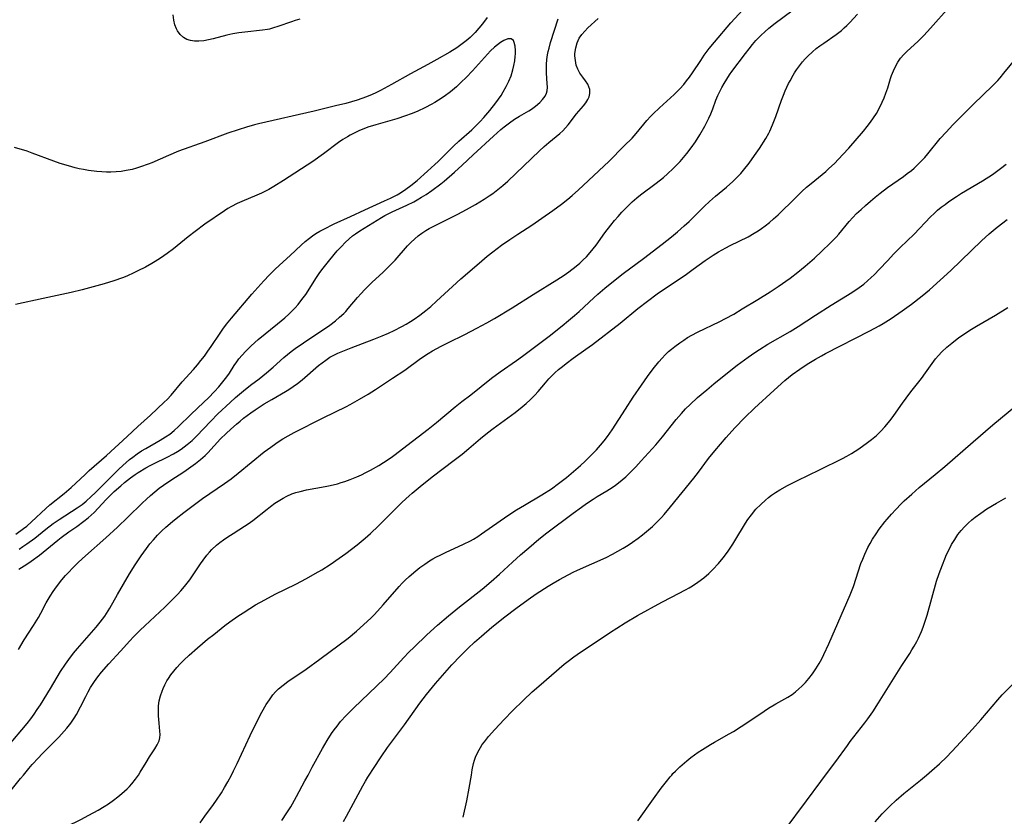
# Model space of a CAD drawing. Units: inches. Extents: x 2081247 to 2086745, y 212185 to 217672.
# Drawn here: x 2082842 to 2082989, y 213498 to 213616 of the extents above; entities that cross this region are included whole.
import ezdxf

# ---------------------------------------------------------------- set-up
doc = ezdxf.new("R2010")
doc.units = ezdxf.units.IN
doc.header["$MEASUREMENT"] = 0
doc.layers.add('c_27_T13S_R19E', color=28, linetype='Continuous')

msp = doc.modelspace()

# ---------------------------------------------------------------- linework, layer by layer
at = {"layer": 'c_27_T13S_R19E'}
for points, elevation in [([(2082841.59, 213539.78), (2082842.76, 213540.64), (2082843.22, 213541.01), (2082843.93, 213541.62), (2082846.07, 213543.61), (2082846.68, 213544.14), (2082848.8, 213545.83), (2082849.81, 213546.71), (2082851.89, 213548.68), (2082852.51, 213549.25), (2082855.08, 213551.49), (2082858.16, 213554.3), (2082859.76, 213555.8), (2082861.62, 213557.48), (2082863.66, 213559.39), (2082864.11, 213559.83), (2082864.69, 213560.45), (2082866.36, 213562.45), (2082868.01, 213564.27), (2082868.62, 213564.97), (2082869.13, 213565.61), (2082869.64, 213566.26), (2082870.17, 213566.98), (2082870.66, 213567.7), (2082871.99, 213569.69), (2082872.39, 213570.25), (2082872.95, 213570.99), (2082873.69, 213571.9), (2082876.7, 213575.44), (2082878.49, 213577.44), (2082879.29, 213578.28), (2082880.11, 213579.11), (2082880.79, 213579.76), (2082882.38, 213581.21), (2082884.02, 213582.74), (2082884.63, 213583.29), (2082885.26, 213583.8), (2082885.72, 213584.14), (2082886.22, 213584.47), (2082886.81, 213584.81), (2082887.4, 213585.14), (2082888.95, 213585.89), (2082891.34, 213586.98), (2082893.5, 213587.99), (2082896.44, 213589.31), (2082897.31, 213589.71), (2082898.28, 213590.22), (2082898.78, 213590.52), (2082899.59, 213591.07), (2082900.31, 213591.6), (2082901.25, 213592.35), (2082902.83, 213593.74), (2082903.9, 213594.72), (2082904.39, 213595.2), (2082905.92, 213596.73), (2082906.66, 213597.46), (2082907.45, 213598.18), (2082909.38, 213599.9), (2082910.01, 213600.49), (2082910.62, 213601.1), (2082911.17, 213601.7), (2082912.08, 213602.77), (2082912.97, 213603.9), (2082913.37, 213604.44), (2082913.74, 213604.97), (2082914.07, 213605.52), (2082914.52, 213606.33), (2082914.9, 213607.13), (2082915.23, 213607.93), (2082915.51, 213608.8), (2082915.66, 213609.46), (2082915.78, 213610.12), (2082915.85, 213610.76), (2082915.88, 213611.16), (2082915.89, 213611.68), (2082915.84, 213612.32), (2082915.71, 213612.85), (2082915.58, 213613.14), (2082915.27, 213613.4), (2082914.74, 213613.41), (2082914.17, 213613.15), (2082913.68, 213612.84), (2082913.24, 213612.52), (2082912.78, 213612.15), (2082912.18, 213611.61), (2082911.72, 213611.14), (2082909.49, 213608.67), (2082908.55, 213607.67), (2082907.84, 213606.97), (2082907.11, 213606.28), (2082906.23, 213605.54), (2082905.29, 213604.84), (2082904.47, 213604.29), (2082903.91, 213603.95), (2082903.35, 213603.63), (2082902.5, 213603.19), (2082901.27, 213602.62), (2082900.36, 213602.25), (2082899.56, 213601.95), (2082898.24, 213601.53), (2082895.11, 213600.65), (2082893.92, 213600.26), (2082893.34, 213600.04), (2082892.71, 213599.78), (2082892.1, 213599.5), (2082891.33, 213599.1), (2082890.9, 213598.85), (2082890.22, 213598.43), (2082889.56, 213597.98), (2082887.35, 213596.33), (2082885.74, 213595.18), (2082881.39, 213592.36), (2082879.96, 213591.47), (2082879.2, 213591.03), (2082878.11, 213590.48), (2082877.42, 213590.18), (2082875.2, 213589.24), (2082874.52, 213588.93), (2082873.66, 213588.5), (2082873.13, 213588.19), (2082872.61, 213587.87), (2082869.73, 213585.86), (2082868.26, 213584.8), (2082867.23, 213584), (2082865.03, 213582.21), (2082864.1, 213581.5), (2082863.1, 213580.8), (2082862.32, 213580.31), (2082861.84, 213580.02), (2082860.86, 213579.47), (2082859.75, 213578.91), (2082859.15, 213578.61), (2082858.12, 213578.16), (2082857.48, 213577.9), (2082856.16, 213577.44), (2082854.75, 213577), (2082853.12, 213576.54), (2082851.46, 213576.1), (2082849.83, 213575.7), (2082845.65, 213574.83), (2082841.56, 213573.95)], 936), ([(2082885.05, 213504), (2082885.68, 213505.18), (2082887.22, 213507.95), (2082887.91, 213509.12), (2082888.56, 213510.15), (2082888.95, 213510.71), (2082889.36, 213511.27), (2082889.9, 213511.94), (2082890.73, 213512.85), (2082891.83, 213513.93), (2082895.3, 213517.27), (2082896.36, 213518.31), (2082897.24, 213519.23), (2082899.3, 213521.48), (2082900.06, 213522.28), (2082900.82, 213523.02), (2082902.72, 213524.85), (2082904.29, 213526.27), (2082905.92, 213527.64), (2082907.59, 213528.98), (2082910.94, 213531.64), (2082912.29, 213532.77), (2082913.52, 213533.86), (2082915.46, 213535.65), (2082916.64, 213536.71), (2082917.88, 213537.79), (2082919.37, 213539.04), (2082920.57, 213539.98), (2082924.47, 213542.93), (2082925.71, 213543.83), (2082926.43, 213544.35), (2082927.42, 213545.02), (2082928.05, 213545.4), (2082929.45, 213546.24), (2082930.26, 213546.75), (2082930.74, 213547.08), (2082931.22, 213547.44), (2082931.77, 213547.88), (2082932.29, 213548.33), (2082932.8, 213548.8), (2082933.79, 213549.8), (2082934.6, 213550.69), (2082936.74, 213553.09), (2082937.74, 213554.27), (2082939.78, 213556.82), (2082940.56, 213557.72), (2082941.19, 213558.4), (2082941.84, 213559.05), (2082942.95, 213560.09), (2082944.32, 213561.26), (2082945.36, 213562.12), (2082947.15, 213563.56), (2082948.86, 213564.9), (2082950.49, 213566.11), (2082951.49, 213566.81), (2082952.16, 213567.25), (2082953.42, 213568.03), (2082956.72, 213569.92), (2082957.93, 213570.66), (2082960.48, 213572.32), (2082962.85, 213573.84), (2082965.91, 213575.72), (2082966.98, 213576.44), (2082967.66, 213576.96), (2082968.23, 213577.43), (2082968.77, 213577.92), (2082969.2, 213578.32), (2082970.02, 213579.18), (2082971.18, 213580.44), (2082972.13, 213581.44), (2082973.09, 213582.39), (2082975.16, 213584.38), (2082977.58, 213586.94), (2082978.12, 213587.46), (2082978.64, 213587.93), (2082979.19, 213588.38), (2082979.75, 213588.81), (2082980.31, 213589.22), (2082981.46, 213590), (2082982.22, 213590.47), (2082985.3, 213592.3), (2082986.8, 213593.26), (2082988, 213594.12), (2082988.82, 213594.76)], 952), ([(2082839.15, 213499.55), (2082842.32, 213503.5), (2082842.74, 213504)], 946), ([(2082841.78, 213490.93), (2082842.24, 213491.42), (2082842.71, 213491.88), (2082843.86, 213492.92), (2082845.3, 213494.11), (2082845.89, 213494.57), (2082846.74, 213495.16), (2082847.24, 213495.46), (2082847.76, 213495.74), (2082848.55, 213496.13), (2082850.59, 213497.07), (2082851.25, 213497.39), (2082852.47, 213498.03), (2082853.86, 213498.8), (2082854.74, 213499.33), (2082855.36, 213499.73), (2082856.14, 213500.28), (2082856.77, 213500.75), (2082857.37, 213501.24), (2082858.16, 213501.95), (2082858.51, 213502.32), (2082858.85, 213502.7), (2082859.4, 213503.39), (2082859.83, 213504)], 948), ([(2082869.02, 213496.91), (2082869.73, 213497.91), (2082870.97, 213499.6), (2082871.46, 213500.29), (2082872.16, 213501.36), (2082872.65, 213502.17), (2082873.12, 213502.99), (2082873.65, 213504)], 950), ([(2082881.14, 213497.26), (2082881.92, 213498.36), (2082882.49, 213499.27), (2082882.76, 213499.73), (2082883.35, 213500.79), (2082884.59, 213503.15), (2082885.05, 213504)], 952)]:
    msp.add_lwpolyline(points, dxfattribs=dict(at, elevation=elevation))
for points in [[(2082840.35, 213508.17, 944), (2082843.27, 213511.66, 944), (2082843.83, 213512.37, 944), (2082844.32, 213513.05, 944), (2082844.8, 213513.75, 944), (2082845.25, 213514.45, 944), (2082846.75, 213516.84, 944), (2082848.27, 213519.37, 944), (2082848.99, 213520.48, 944), (2082849.47, 213521.17, 944), (2082850.18, 213522.11, 944), (2082850.77, 213522.83, 944), (2082853.53, 213525.98, 944), (2082854.14, 213526.72, 944), (2082854.82, 213527.63, 944), (2082855.08, 213528.01, 944), (2082855.57, 213528.81, 944), (2082856.74, 213530.82, 944), (2082858.49, 213533.88, 944), (2082859.34, 213535.25, 944), (2082860.23, 213536.57, 944), (2082861.04, 213537.69, 944), (2082861.55, 213538.34, 944), (2082862.08, 213538.97, 944), (2082862.68, 213539.63, 944), (2082863.31, 213540.27, 944), (2082863.9, 213540.82, 944), (2082864.88, 213541.68, 944), (2082865.42, 213542.11, 944), (2082866.56, 213543.01, 944), (2082869.38, 213545.1, 944), (2082870.45, 213545.85, 944), (2082872.63, 213547.33, 944), (2082873.61, 213548.03, 944), (2082874.68, 213548.86, 944), (2082878.54, 213552.02, 944), (2082879.5, 213552.75, 944), (2082880.25, 213553.28, 944), (2082880.77, 213553.63, 944), (2082881.31, 213553.97, 944), (2082882.08, 213554.42, 944), (2082882.98, 213554.91, 944), (2082887.32, 213557.1, 944), (2082890.75, 213558.77, 944), (2082891.32, 213559.07, 944), (2082892.7, 213559.85, 944), (2082893.97, 213560.62, 944), (2082895.1, 213561.32, 944), (2082897.61, 213562.96, 944), (2082899.42, 213564.19, 944), (2082901.79, 213565.91, 944), (2082902.89, 213566.63, 944), (2082903.54, 213567.02, 944), (2082904.83, 213567.73, 944), (2082905.91, 213568.28, 944), (2082908.36, 213569.48, 944), (2082910.14, 213570.39, 944), (2082911.61, 213571.18, 944), (2082912.77, 213571.84, 944), (2082915.39, 213573.43, 944), (2082918.52, 213575.42, 944), (2082922.03, 213577.57, 944), (2082923.11, 213578.28, 944), (2082923.81, 213578.78, 944), (2082924.89, 213579.63, 944), (2082925.44, 213580.09, 944), (2082925.95, 213580.55, 944), (2082926.43, 213581.02, 944), (2082927.01, 213581.65, 944), (2082927.45, 213582.19, 944), (2082927.87, 213582.76, 944), (2082929.17, 213584.56, 944), (2082930.07, 213585.74, 944), (2082930.61, 213586.41, 944), (2082931.14, 213587.02, 944), (2082931.71, 213587.65, 944), (2082932.29, 213588.25, 944), (2082933.23, 213589.17, 944), (2082933.95, 213589.8, 944), (2082934.48, 213590.23, 944), (2082936.82, 213591.97, 944), (2082937.88, 213592.82, 944), (2082938.47, 213593.33, 944), (2082939.34, 213594.14, 944), (2082939.87, 213594.66, 944), (2082940.37, 213595.19, 944), (2082940.89, 213595.76, 944), (2082941.38, 213596.35, 944), (2082942.03, 213597.2, 944), (2082942.64, 213598.09, 944), (2082943.31, 213599.15, 944), (2082944.03, 213600.41, 944), (2082944.36, 213601.02, 944), (2082944.65, 213601.63, 944), (2082944.93, 213602.25, 944), (2082945.21, 213602.98, 944), (2082945.69, 213604.3, 944), (2082945.97, 213604.99, 944), (2082946.26, 213605.6, 944), (2082946.57, 213606.19, 944), (2082946.91, 213606.78, 944), (2082947.29, 213607.41, 944), (2082947.7, 213608.04, 944), (2082948.07, 213608.56, 944), (2082950.08, 213611.22, 944), (2082950.64, 213611.94, 944), (2082951.13, 213612.55, 944), (2082951.65, 213613.15, 944), (2082952.41, 213613.93, 944), (2082952.98, 213614.46, 944), (2082953.58, 213614.98, 944), (2082954.52, 213615.74, 944), (2082957, 213617.59, 944)], [(2082841.98, 213522.68, 942), (2082842.85, 213524.08, 942), (2082844.25, 213526.24, 942), (2082844.97, 213527.39, 942), (2082845.33, 213528.04, 942), (2082846.14, 213529.6, 942), (2082846.7, 213530.58, 942), (2082847.16, 213531.3, 942), (2082847.65, 213531.99, 942), (2082848.44, 213533.01, 942), (2082848.97, 213533.63, 942), (2082849.52, 213534.22, 942), (2082849.97, 213534.69, 942), (2082850.92, 213535.62, 942), (2082851.97, 213536.59, 942), (2082854.97, 213539.24, 942), (2082856.72, 213540.85, 942), (2082858.28, 213542.32, 942), (2082860.38, 213544.4, 942), (2082861.01, 213544.99, 942), (2082861.61, 213545.54, 942), (2082862.27, 213546.08, 942), (2082862.94, 213546.61, 942), (2082863.57, 213547.07, 942), (2082864.67, 213547.84, 942), (2082866.57, 213549.05, 942), (2082867.3, 213549.54, 942), (2082868.34, 213550.28, 942), (2082869.08, 213550.87, 942), (2082869.78, 213551.51, 942), (2082870.15, 213551.87, 942), (2082872.05, 213553.94, 942), (2082872.87, 213554.76, 942), (2082873.56, 213555.41, 942), (2082874.42, 213556.16, 942), (2082874.94, 213556.6, 942), (2082875.47, 213557.02, 942), (2082876.55, 213557.84, 942), (2082877.19, 213558.28, 942), (2082878.55, 213559.16, 942), (2082879.66, 213559.83, 942), (2082881.71, 213561, 942), (2082882.21, 213561.31, 942), (2082882.85, 213561.74, 942), (2082883.47, 213562.19, 942), (2082884.17, 213562.75, 942), (2082886.63, 213564.86, 942), (2082887.14, 213565.28, 942), (2082887.68, 213565.67, 942), (2082888.31, 213566.08, 942), (2082888.71, 213566.31, 942), (2082889.47, 213566.69, 942), (2082889.98, 213566.91, 942), (2082891.45, 213567.48, 942), (2082894.85, 213568.76, 942), (2082896.06, 213569.25, 942), (2082897, 213569.65, 942), (2082897.86, 213570.05, 942), (2082898.99, 213570.64, 942), (2082899.66, 213571.01, 942), (2082900.3, 213571.4, 942), (2082900.85, 213571.75, 942), (2082901.69, 213572.35, 942), (2082902.14, 213572.68, 942), (2082902.57, 213573.02, 942), (2082903.29, 213573.63, 942), (2082904.16, 213574.41, 942), (2082906.51, 213576.61, 942), (2082907.79, 213577.75, 942), (2082910.47, 213580.09, 942), (2082911.69, 213581.1, 942), (2082912.5, 213581.75, 942), (2082913.81, 213582.74, 942), (2082915.03, 213583.59, 942), (2082916.25, 213584.4, 942), (2082918.32, 213585.72, 942), (2082919.81, 213586.74, 942), (2082921.42, 213587.88, 942), (2082922.74, 213588.86, 942), (2082923.68, 213589.59, 942), (2082924.31, 213590.11, 942), (2082925.28, 213590.96, 942), (2082925.97, 213591.6, 942), (2082929.07, 213594.52, 942), (2082929.76, 213595.19, 942), (2082932.06, 213597.49, 942), (2082933.23, 213598.67, 942), (2082933.83, 213599.34, 942), (2082935.44, 213601.26, 942), (2082935.95, 213601.85, 942), (2082936.34, 213602.26, 942), (2082937.29, 213603.17, 942), (2082939.47, 213605.13, 942), (2082940.33, 213605.99, 942), (2082940.9, 213606.63, 942), (2082941.34, 213607.16, 942), (2082941.77, 213607.72, 942), (2082942.21, 213608.34, 942), (2082943.43, 213610.21, 942), (2082943.94, 213610.96, 942), (2082944.68, 213611.95, 942), (2082945.47, 213612.9, 942), (2082947.93, 213615.78, 942), (2082949.69, 213617.74, 942)], [(2082859.83, 213504, 948), (2082860.11, 213504.44, 948), (2082860.96, 213505.86, 948), (2082861.48, 213506.69, 948), (2082862.29, 213507.89, 948), (2082862.64, 213508.48, 948), (2082862.9, 213509.07, 948), (2082863.02, 213509.51, 948), (2082863.05, 213510.01, 948), (2082863.03, 213510.53, 948), (2082862.92, 213511.69, 948), (2082862.83, 213512.81, 948), (2082862.81, 213513.77, 948), (2082862.84, 213514.27, 948), (2082862.93, 213515.04, 948), (2082863.11, 213515.76, 948), (2082863.36, 213516.48, 948), (2082863.52, 213516.87, 948), (2082863.78, 213517.43, 948), (2082864.08, 213517.98, 948), (2082864.31, 213518.36, 948), (2082864.66, 213518.87, 948), (2082865.09, 213519.44, 948), (2082865.55, 213519.99, 948), (2082866.05, 213520.53, 948), (2082866.56, 213521.05, 948), (2082867.36, 213521.8, 948), (2082868.61, 213522.91, 948), (2082870.12, 213524.17, 948), (2082871.02, 213524.9, 948), (2082872.68, 213526.21, 948), (2082873.44, 213526.78, 948), (2082874.59, 213527.6, 948), (2082875.4, 213528.13, 948), (2082876.41, 213528.77, 948), (2082877.26, 213529.28, 948), (2082878.62, 213530.05, 948), (2082880.18, 213530.86, 948), (2082883.23, 213532.37, 948), (2082884.82, 213533.21, 948), (2082886.11, 213533.94, 948), (2082887.09, 213534.51, 948), (2082888.33, 213535.29, 948), (2082889.69, 213536.22, 948), (2082890.65, 213536.92, 948), (2082892.35, 213538.23, 948), (2082893.54, 213539.21, 948), (2082894.32, 213539.89, 948), (2082895.55, 213541.03, 948), (2082898, 213543.5, 948), (2082899.03, 213544.53, 948), (2082900.07, 213545.49, 948), (2082900.54, 213545.9, 948), (2082901.7, 213546.89, 948), (2082903.51, 213548.34, 948), (2082906.8, 213550.8, 948), (2082907.95, 213551.7, 948), (2082908.95, 213552.52, 948), (2082910.7, 213554, 948), (2082911.73, 213554.84, 948), (2082912.56, 213555.48, 948), (2082915.86, 213557.9, 948), (2082916.88, 213558.7, 948), (2082917.49, 213559.21, 948), (2082918.07, 213559.75, 948), (2082918.75, 213560.43, 948), (2082919.26, 213561, 948), (2082920.35, 213562.29, 948), (2082920.87, 213562.87, 948), (2082921.29, 213563.31, 948), (2082921.74, 213563.75, 948), (2082922.29, 213564.25, 948), (2082922.86, 213564.72, 948), (2082923.44, 213565.17, 948), (2082924.46, 213565.93, 948), (2082926.37, 213567.27, 948), (2082927.35, 213568, 948), (2082931.44, 213571.15, 948), (2082934.09, 213573.32, 948), (2082935.5, 213574.44, 948), (2082936.95, 213575.51, 948), (2082938.2, 213576.37, 948), (2082941.13, 213578.31, 948), (2082942.33, 213579.16, 948), (2082944.1, 213580.46, 948), (2082944.7, 213580.87, 948), (2082945.26, 213581.24, 948), (2082946.08, 213581.74, 948), (2082947.17, 213582.35, 948), (2082947.83, 213582.68, 948), (2082950.47, 213583.99, 948), (2082951.39, 213584.51, 948), (2082951.95, 213584.86, 948), (2082952.49, 213585.23, 948), (2082953.02, 213585.62, 948), (2082953.65, 213586.12, 948), (2082954.26, 213586.64, 948), (2082954.94, 213587.27, 948), (2082957.51, 213589.79, 948), (2082958.46, 213590.7, 948), (2082959.18, 213591.35, 948), (2082959.86, 213591.93, 948), (2082962.01, 213593.71, 948), (2082962.49, 213594.13, 948), (2082963.3, 213594.9, 948), (2082964.58, 213596.23, 948), (2082965.43, 213597.17, 948), (2082967.65, 213599.71, 948), (2082968.19, 213600.37, 948), (2082968.68, 213601, 948), (2082969.14, 213601.66, 948), (2082969.56, 213602.32, 948), (2082970, 213603.13, 948), (2082970.42, 213603.99, 948), (2082970.71, 213604.65, 948), (2082970.97, 213605.31, 948), (2082971.24, 213606.13, 948), (2082971.66, 213607.53, 948), (2082971.82, 213607.98, 948), (2082972.08, 213608.64, 948), (2082972.38, 213609.31, 948), (2082972.73, 213609.94, 948), (2082973.14, 213610.54, 948), (2082973.61, 213611.09, 948), (2082974.1, 213611.58, 948), (2082975.7, 213613.03, 948), (2082976.59, 213613.91, 948), (2082977.59, 213614.99, 948), (2082980.4, 213618.15, 948)], [(2082911.68, 213616.57, 938), (2082910.97, 213615.62, 938), (2082910.44, 213614.98, 938), (2082909.89, 213614.35, 938), (2082909.57, 213614.02, 938), (2082909.15, 213613.61, 938), (2082908.58, 213613.12, 938), (2082907.98, 213612.65, 938), (2082907.15, 213612.08, 938), (2082906.11, 213611.44, 938), (2082904.22, 213610.34, 938), (2082902.87, 213609.6, 938), (2082900.28, 213608.21, 938), (2082897.45, 213606.61, 938), (2082895.83, 213605.72, 938), (2082895.13, 213605.38, 938), (2082894.59, 213605.13, 938), (2082893.74, 213604.78, 938), (2082893.06, 213604.53, 938), (2082892.37, 213604.3, 938), (2082890.68, 213603.81, 938), (2082889.15, 213603.43, 938), (2082885.96, 213602.67, 938), (2082877.7, 213600.77, 938), (2082877.08, 213600.62, 938), (2082875.89, 213600.29, 938), (2082874.64, 213599.89, 938), (2082873.15, 213599.38, 938), (2082869.71, 213598.1, 938), (2082865.81, 213596.69, 938), (2082864.28, 213596.09, 938), (2082861.82, 213595, 938), (2082861.29, 213594.78, 938), (2082860.16, 213594.38, 938), (2082859.53, 213594.18, 938), (2082858.89, 213594.01, 938), (2082858.02, 213593.82, 938), (2082857.26, 213593.71, 938), (2082856.5, 213593.64, 938), (2082855.73, 213593.61, 938), (2082855.09, 213593.6, 938), (2082854.38, 213593.63, 938), (2082853.66, 213593.68, 938), (2082852.42, 213593.84, 938), (2082851.65, 213593.97, 938), (2082851.03, 213594.1, 938), (2082850.41, 213594.24, 938), (2082849.43, 213594.51, 938), (2082848.19, 213594.9, 938), (2082847.28, 213595.22, 938), (2082844.03, 213596.43, 938), (2082843.27, 213596.7, 938), (2082841.43, 213597.28, 938)], [(2082842.07, 213534.61, 940), (2082843.23, 213535.32, 940), (2082843.9, 213535.77, 940), (2082845.11, 213536.67, 940), (2082847.87, 213538.92, 940), (2082848.35, 213539.3, 940), (2082849.51, 213540.14, 940), (2082850.67, 213540.94, 940), (2082851.72, 213541.72, 940), (2082852.36, 213542.24, 940), (2082853.24, 213543.04, 940), (2082853.83, 213543.66, 940), (2082855.02, 213544.95, 940), (2082855.67, 213545.61, 940), (2082856.22, 213546.12, 940), (2082857.21, 213546.98, 940), (2082857.77, 213547.47, 940), (2082858.67, 213548.19, 940), (2082859.35, 213548.67, 940), (2082859.8, 213548.97, 940), (2082860.91, 213549.64, 940), (2082861.57, 213550, 940), (2082862.15, 213550.3, 940), (2082864.12, 213551.25, 940), (2082865.05, 213551.75, 940), (2082865.62, 213552.09, 940), (2082866.18, 213552.44, 940), (2082866.64, 213552.77, 940), (2082867.09, 213553.1, 940), (2082867.83, 213553.74, 940), (2082868.46, 213554.35, 940), (2082870.58, 213556.61, 940), (2082871.64, 213557.67, 940), (2082873.46, 213559.36, 940), (2082874.29, 213560.1, 940), (2082875.45, 213561.09, 940), (2082876.5, 213561.94, 940), (2082877.76, 213562.9, 940), (2082878.85, 213563.77, 940), (2082879.87, 213564.63, 940), (2082881.46, 213566.03, 940), (2082882.56, 213566.93, 940), (2082883.14, 213567.37, 940), (2082884.36, 213568.24, 940), (2082888.29, 213570.88, 940), (2082889.11, 213571.49, 940), (2082889.74, 213572.02, 940), (2082890.35, 213572.58, 940), (2082890.66, 213572.91, 940), (2082891.04, 213573.33, 940), (2082892.42, 213574.98, 940), (2082892.94, 213575.57, 940), (2082893.46, 213576.13, 940), (2082894.02, 213576.7, 940), (2082894.6, 213577.25, 940), (2082896.15, 213578.66, 940), (2082897.17, 213579.66, 940), (2082898, 213580.54, 940), (2082899.85, 213582.65, 940), (2082900.32, 213583.15, 940), (2082900.91, 213583.71, 940), (2082901.44, 213584.14, 940), (2082901.99, 213584.55, 940), (2082902.57, 213584.92, 940), (2082903.04, 213585.2, 940), (2082904.03, 213585.73, 940), (2082907.32, 213587.33, 940), (2082908.62, 213588.02, 940), (2082909.94, 213588.78, 940), (2082911.23, 213589.57, 940), (2082911.97, 213590.06, 940), (2082912.5, 213590.43, 940), (2082913.26, 213591.01, 940), (2082914, 213591.63, 940), (2082914.73, 213592.28, 940), (2082919.45, 213596.76, 940), (2082920.18, 213597.41, 940), (2082920.85, 213597.99, 940), (2082922.48, 213599.35, 940), (2082922.93, 213599.75, 940), (2082923.35, 213600.18, 940), (2082923.74, 213600.64, 940), (2082924.97, 213602.24, 940), (2082925.98, 213603.43, 940), (2082926.34, 213603.9, 940), (2082926.65, 213604.37, 940), (2082926.84, 213604.8, 940), (2082926.97, 213605.27, 940), (2082926.95, 213605.88, 940), (2082926.82, 213606.29, 940), (2082926.63, 213606.68, 940), (2082926.29, 213607.19, 940), (2082925.88, 213607.73, 940), (2082925.48, 213608.29, 940), (2082925.3, 213608.58, 940), (2082925.16, 213608.88, 940), (2082924.93, 213609.51, 940), (2082924.79, 213610.19, 940), (2082924.73, 213610.89, 940), (2082924.74, 213611.25, 940), (2082924.84, 213612.09, 940), (2082925.04, 213612.81, 940), (2082925.38, 213613.53, 940), (2082925.75, 213614.05, 940), (2082926.18, 213614.54, 940), (2082926.66, 213615.02, 940), (2082928.18, 213616.41, 940)], [(2082842.08, 213537.58, 938), (2082842.67, 213537.96, 938), (2082843.25, 213538.36, 938), (2082844.41, 213539.22, 938), (2082846.05, 213540.54, 938), (2082847.14, 213541.36, 938), (2082848.05, 213541.98, 938), (2082850.72, 213543.72, 938), (2082851.45, 213544.23, 938), (2082852.07, 213544.72, 938), (2082852.83, 213545.39, 938), (2082853.4, 213545.94, 938), (2082856.94, 213549.45, 938), (2082857.52, 213550, 938), (2082858.01, 213550.44, 938), (2082858.51, 213550.87, 938), (2082859, 213551.25, 938), (2082859.64, 213551.72, 938), (2082860.31, 213552.16, 938), (2082860.91, 213552.54, 938), (2082863.05, 213553.76, 938), (2082863.85, 213554.24, 938), (2082864.48, 213554.67, 938), (2082865.16, 213555.21, 938), (2082865.81, 213555.8, 938), (2082867.61, 213557.56, 938), (2082869.57, 213559.39, 938), (2082870.27, 213560.06, 938), (2082871.16, 213560.99, 938), (2082871.79, 213561.69, 938), (2082872.4, 213562.41, 938), (2082872.97, 213563.16, 938), (2082873.35, 213563.7, 938), (2082874.07, 213564.84, 938), (2082874.45, 213565.4, 938), (2082874.78, 213565.85, 938), (2082875.24, 213566.41, 938), (2082875.74, 213566.95, 938), (2082876.59, 213567.77, 938), (2082877.64, 213568.71, 938), (2082880.53, 213571.04, 938), (2082881.58, 213571.93, 938), (2082882.19, 213572.49, 938), (2082882.66, 213572.96, 938), (2082883.12, 213573.44, 938), (2082883.56, 213573.94, 938), (2082884.15, 213574.67, 938), (2082884.7, 213575.42, 938), (2082886.3, 213577.96, 938), (2082886.79, 213578.66, 938), (2082887.31, 213579.33, 938), (2082888.31, 213580.56, 938), (2082889.4, 213581.88, 938), (2082890.01, 213582.57, 938), (2082890.56, 213583.15, 938), (2082891.14, 213583.69, 938), (2082891.68, 213584.12, 938), (2082892.1, 213584.42, 938), (2082892.74, 213584.85, 938), (2082895.97, 213586.87, 938), (2082896.47, 213587.16, 938), (2082897.54, 213587.7, 938), (2082899.76, 213588.69, 938), (2082900.78, 213589.19, 938), (2082901.28, 213589.46, 938), (2082901.94, 213589.86, 938), (2082902.59, 213590.29, 938), (2082903.45, 213590.88, 938), (2082904.77, 213591.86, 938), (2082905.3, 213592.28, 938), (2082906.84, 213593.59, 938), (2082907.97, 213594.61, 938), (2082909.58, 213596.15, 938), (2082912.61, 213598.96, 938), (2082913.7, 213599.91, 938), (2082914.23, 213600.34, 938), (2082914.99, 213600.92, 938), (2082915.77, 213601.46, 938), (2082916.5, 213601.91, 938), (2082917.88, 213602.73, 938), (2082918.25, 213602.97, 938), (2082918.87, 213603.4, 938), (2082919.49, 213603.93, 938), (2082919.93, 213604.39, 938), (2082920.28, 213604.89, 938), (2082920.48, 213605.33, 938), (2082920.58, 213605.7, 938), (2082920.63, 213606.2, 938), (2082920.62, 213606.77, 938), (2082920.52, 213608.3, 938), (2082920.5, 213608.93, 938), (2082920.51, 213609.58, 938), (2082920.57, 213610.36, 938), (2082920.66, 213611.02, 938), (2082920.76, 213611.52, 938), (2082920.88, 213612.01, 938), (2082921.11, 213612.84, 938), (2082922.25, 213616.4, 938)], [(2082842.74, 213504, 946), (2082843.53, 213504.95, 946), (2082844.05, 213505.55, 946), (2082844.96, 213506.56, 946), (2082845.48, 213507.11, 946), (2082847.99, 213509.65, 946), (2082848.81, 213510.53, 946), (2082849.18, 213510.95, 946), (2082849.77, 213511.69, 946), (2082850.29, 213512.45, 946), (2082850.61, 213512.99, 946), (2082851.23, 213514.15, 946), (2082851.99, 213515.67, 946), (2082852.35, 213516.36, 946), (2082852.73, 213517.03, 946), (2082853.3, 213517.92, 946), (2082853.8, 213518.61, 946), (2082854.34, 213519.28, 946), (2082855.44, 213520.53, 946), (2082857.15, 213522.39, 946), (2082858.54, 213523.93, 946), (2082859.11, 213524.54, 946), (2082860.07, 213525.51, 946), (2082860.77, 213526.17, 946), (2082863.77, 213528.95, 946), (2082864.7, 213529.87, 946), (2082865.64, 213530.84, 946), (2082866.14, 213531.4, 946), (2082866.67, 213532.02, 946), (2082867.46, 213533.02, 946), (2082868.08, 213533.89, 946), (2082869.07, 213535.4, 946), (2082869.45, 213535.95, 946), (2082870, 213536.67, 946), (2082870.38, 213537.1, 946), (2082870.77, 213537.51, 946), (2082871.45, 213538.14, 946), (2082871.96, 213538.56, 946), (2082872.49, 213538.97, 946), (2082873.13, 213539.41, 946), (2082873.9, 213539.92, 946), (2082875.58, 213540.98, 946), (2082876.13, 213541.34, 946), (2082876.83, 213541.84, 946), (2082878.98, 213543.53, 946), (2082879.49, 213543.93, 946), (2082880.13, 213544.38, 946), (2082880.86, 213544.86, 946), (2082881.37, 213545.16, 946), (2082881.89, 213545.43, 946), (2082882.66, 213545.77, 946), (2082883.26, 213545.98, 946), (2082883.88, 213546.16, 946), (2082884.84, 213546.38, 946), (2082887.62, 213546.89, 946), (2082888.34, 213547.03, 946), (2082889.41, 213547.3, 946), (2082889.98, 213547.46, 946), (2082890.54, 213547.64, 946), (2082891.3, 213547.91, 946), (2082892.3, 213548.31, 946), (2082892.99, 213548.63, 946), (2082893.66, 213548.96, 946), (2082894.32, 213549.3, 946), (2082895.56, 213550.02, 946), (2082896.27, 213550.46, 946), (2082897.39, 213551.2, 946), (2082898.02, 213551.66, 946), (2082899.08, 213552.46, 946), (2082902.9, 213555.39, 946), (2082904.16, 213556.41, 946), (2082906.94, 213558.73, 946), (2082907.94, 213559.51, 946), (2082909.27, 213560.51, 946), (2082912.35, 213562.96, 946), (2082913.63, 213563.91, 946), (2082916.02, 213565.59, 946), (2082916.93, 213566.26, 946), (2082920.89, 213569.24, 946), (2082922.82, 213570.75, 946), (2082923.78, 213571.54, 946), (2082924.65, 213572.28, 946), (2082925.34, 213572.91, 946), (2082927.54, 213574.94, 946), (2082928.15, 213575.48, 946), (2082929.2, 213576.37, 946), (2082930.47, 213577.41, 946), (2082931.92, 213578.55, 946), (2082934.9, 213580.76, 946), (2082937.7, 213582.89, 946), (2082939.09, 213583.98, 946), (2082939.96, 213584.71, 946), (2082940.98, 213585.61, 946), (2082941.69, 213586.28, 946), (2082944.01, 213588.56, 946), (2082944.73, 213589.24, 946), (2082945.63, 213590.03, 946), (2082947.24, 213591.35, 946), (2082948.22, 213592.2, 946), (2082948.82, 213592.78, 946), (2082949.39, 213593.39, 946), (2082949.81, 213593.88, 946), (2082950.63, 213594.93, 946), (2082951.44, 213596.05, 946), (2082952.17, 213597.12, 946), (2082953.12, 213598.62, 946), (2082953.55, 213599.39, 946), (2082953.71, 213599.7, 946), (2082954.12, 213600.61, 946), (2082954.61, 213601.87, 946), (2082955.45, 213604.3, 946), (2082955.73, 213605.05, 946), (2082956, 213605.68, 946), (2082956.5, 213606.75, 946), (2082956.72, 213607.19, 946), (2082957.17, 213608.01, 946), (2082957.37, 213608.34, 946), (2082957.68, 213608.81, 946), (2082958.11, 213609.41, 946), (2082958.58, 213609.99, 946), (2082958.96, 213610.43, 946), (2082959.36, 213610.85, 946), (2082960.03, 213611.48, 946), (2082960.59, 213611.95, 946), (2082961.15, 213612.37, 946), (2082961.72, 213612.77, 946), (2082963.57, 213614.04, 946), (2082964.36, 213614.66, 946), (2082964.76, 213615.02, 946), (2082965.14, 213615.39, 946), (2082965.58, 213615.85, 946), (2082966.72, 213617.06, 946)], [(2082883.84, 213616.32, 940), (2082883.15, 213616.13, 940), (2082882.58, 213615.95, 940), (2082880.55, 213615.23, 940), (2082879.93, 213615.03, 940), (2082879.3, 213614.86, 940), (2082879, 213614.8, 940), (2082878.29, 213614.68, 940), (2082875.67, 213614.41, 940), (2082874.77, 213614.29, 940), (2082873.87, 213614.14, 940), (2082872.99, 213613.96, 940), (2082870.96, 213613.42, 940), (2082870.23, 213613.25, 940), (2082869.58, 213613.13, 940), (2082868.82, 213613.05, 940), (2082868.17, 213613.05, 940), (2082867.56, 213613.14, 940), (2082867.01, 213613.33, 940), (2082866.52, 213613.62, 940), (2082866.04, 213614.05, 940), (2082865.64, 213614.58, 940), (2082865.47, 213614.88, 940), (2082865.24, 213615.49, 940), (2082865.09, 213616.16, 940), (2082865.01, 213616.99, 940)], [(2082873.65, 213504, 950), (2082873.98, 213504.62, 950), (2082874.5, 213505.7, 950), (2082876.44, 213509.88, 950), (2082877.59, 213512.19, 950), (2082878.2, 213513.34, 950), (2082878.84, 213514.47, 950), (2082879.3, 213515.19, 950), (2082879.83, 213515.93, 950), (2082880.23, 213516.39, 950), (2082880.65, 213516.82, 950), (2082881.33, 213517.37, 950), (2082882.06, 213517.88, 950), (2082884.78, 213519.73, 950), (2082886.82, 213521.21, 950), (2082891.02, 213524.35, 950), (2082892.27, 213525.37, 950), (2082893.86, 213526.8, 950), (2082894.46, 213527.37, 950), (2082894.92, 213527.84, 950), (2082896.23, 213529.28, 950), (2082898.59, 213532.03, 950), (2082899.03, 213532.5, 950), (2082899.49, 213532.95, 950), (2082900.09, 213533.51, 950), (2082901.08, 213534.36, 950), (2082901.69, 213534.84, 950), (2082902.39, 213535.35, 950), (2082903.1, 213535.82, 950), (2082903.62, 213536.14, 950), (2082904.07, 213536.38, 950), (2082904.78, 213536.74, 950), (2082905.49, 213537.07, 950), (2082908.16, 213538.29, 950), (2082909.18, 213538.8, 950), (2082909.64, 213539.07, 950), (2082910.27, 213539.46, 950), (2082910.83, 213539.83, 950), (2082913.61, 213541.78, 950), (2082914.89, 213542.65, 950), (2082916.06, 213543.42, 950), (2082917.22, 213544.13, 950), (2082919.82, 213545.63, 950), (2082921.25, 213546.54, 950), (2082922.31, 213547.31, 950), (2082923.48, 213548.24, 950), (2082925.54, 213550.02, 950), (2082926.26, 213550.66, 950), (2082926.97, 213551.33, 950), (2082927.92, 213552.32, 950), (2082928.53, 213553.02, 950), (2082929.06, 213553.66, 950), (2082929.57, 213554.33, 950), (2082930.25, 213555.3, 950), (2082932.23, 213558.38, 950), (2082933.41, 213560.16, 950), (2082934.63, 213561.96, 950), (2082935.54, 213563.22, 950), (2082936.38, 213564.36, 950), (2082937.19, 213565.39, 950), (2082937.69, 213565.97, 950), (2082938.15, 213566.45, 950), (2082938.63, 213566.92, 950), (2082939.09, 213567.31, 950), (2082939.56, 213567.69, 950), (2082940.32, 213568.24, 950), (2082940.9, 213568.63, 950), (2082941.48, 213569, 950), (2082942.1, 213569.36, 950), (2082942.96, 213569.82, 950), (2082946.25, 213571.4, 950), (2082947.13, 213571.85, 950), (2082948.33, 213572.51, 950), (2082949.61, 213573.27, 950), (2082951.9, 213574.66, 950), (2082953.77, 213575.81, 950), (2082954.97, 213576.6, 950), (2082956.75, 213577.85, 950), (2082957.88, 213578.71, 950), (2082958.97, 213579.6, 950), (2082960.34, 213580.79, 950), (2082961.46, 213581.83, 950), (2082962.68, 213583.02, 950), (2082963.56, 213583.94, 950), (2082963.97, 213584.39, 950), (2082965.52, 213586.25, 950), (2082966.07, 213586.87, 950), (2082966.61, 213587.43, 950), (2082967.27, 213588.05, 950), (2082967.94, 213588.66, 950), (2082968.65, 213589.29, 950), (2082969.37, 213589.9, 950), (2082970.09, 213590.47, 950), (2082971.21, 213591.31, 950), (2082973.57, 213592.96, 950), (2082974.12, 213593.37, 950), (2082974.75, 213593.86, 950), (2082975.15, 213594.2, 950), (2082975.73, 213594.72, 950), (2082976.28, 213595.27, 950), (2082976.76, 213595.78, 950), (2082977.22, 213596.31, 950), (2082979.05, 213598.58, 950), (2082979.91, 213599.55, 950), (2082980.93, 213600.61, 950), (2082982.93, 213602.64, 950), (2082983.94, 213603.64, 950), (2082986.84, 213606.47, 950), (2082987.58, 213607.23, 950), (2082987.94, 213607.62, 950), (2082988.51, 213608.29, 950), (2082992.01, 213612.57, 950)], [(2082894.16, 213504, 954), (2082894.78, 213504.98, 954), (2082895.92, 213506.71, 954), (2082896.87, 213508.09, 954), (2082897.46, 213508.9, 954), (2082899.38, 213511.48, 954), (2082901.66, 213514.66, 954), (2082902.64, 213515.95, 954), (2082903.98, 213517.6, 954), (2082905.37, 213519.21, 954), (2082906.45, 213520.39, 954), (2082907.73, 213521.73, 954), (2082908.88, 213522.86, 954), (2082909.82, 213523.75, 954), (2082910.82, 213524.64, 954), (2082912.4, 213525.97, 954), (2082914.31, 213527.5, 954), (2082915.94, 213528.75, 954), (2082917.8, 213530.11, 954), (2082918.97, 213530.91, 954), (2082920.75, 213532.06, 954), (2082921.51, 213532.52, 954), (2082922.42, 213533.05, 954), (2082923.1, 213533.42, 954), (2082924.49, 213534.13, 954), (2082925.13, 213534.44, 954), (2082929.36, 213536.33, 954), (2082930.33, 213536.82, 954), (2082931.12, 213537.25, 954), (2082931.89, 213537.71, 954), (2082932.62, 213538.16, 954), (2082933.31, 213538.62, 954), (2082934.15, 213539.22, 954), (2082934.77, 213539.69, 954), (2082935.38, 213540.18, 954), (2082936.25, 213540.94, 954), (2082936.95, 213541.61, 954), (2082937.58, 213542.28, 954), (2082937.98, 213542.74, 954), (2082938.93, 213543.87, 954), (2082942.41, 213548.12, 954), (2082943.11, 213549.03, 954), (2082944.61, 213551.05, 954), (2082945.51, 213552.18, 954), (2082947.21, 213554.18, 954), (2082948.48, 213555.6, 954), (2082949.97, 213557.13, 954), (2082951.42, 213558.53, 954), (2082954.34, 213561.2, 954), (2082955.93, 213562.61, 954), (2082957.04, 213563.5, 954), (2082958.15, 213564.31, 954), (2082959.28, 213565.07, 954), (2082960.49, 213565.82, 954), (2082961.39, 213566.32, 954), (2082961.99, 213566.65, 954), (2082968.56, 213570, 954), (2082969.95, 213570.74, 954), (2082970.56, 213571.09, 954), (2082971.73, 213571.83, 954), (2082973.4, 213572.98, 954), (2082974.76, 213573.97, 954), (2082976.36, 213575.23, 954), (2082977.44, 213576.13, 954), (2082979.04, 213577.53, 954), (2082980.61, 213578.97, 954), (2082985.18, 213583.39, 954), (2082986.31, 213584.43, 954), (2082987.51, 213585.44, 954), (2082988.97, 213586.58, 954)], [(2082909.33, 213504, 956), (2082909.45, 213504.79, 956), (2082909.65, 213505.7, 956), (2082909.8, 213506.2, 956), (2082909.96, 213506.65, 956), (2082910.29, 213507.38, 956), (2082910.68, 213508.08, 956), (2082910.96, 213508.52, 956), (2082911.27, 213508.95, 956), (2082911.57, 213509.34, 956), (2082911.89, 213509.73, 956), (2082912.83, 213510.77, 956), (2082914.2, 213512.24, 956), (2082915.44, 213513.55, 956), (2082917.06, 213515.14, 956), (2082918.39, 213516.37, 956), (2082919.34, 213517.21, 956), (2082923.12, 213520.46, 956), (2082923.7, 213520.93, 956), (2082924.56, 213521.57, 956), (2082925.55, 213522.25, 956), (2082927.29, 213523.39, 956), (2082930.04, 213525.24, 956), (2082930.95, 213525.83, 956), (2082932.22, 213526.62, 956), (2082934.05, 213527.69, 956), (2082937.67, 213529.69, 956), (2082939.07, 213530.43, 956), (2082941.18, 213531.51, 956), (2082941.71, 213531.81, 956), (2082942.23, 213532.12, 956), (2082943.02, 213532.66, 956), (2082943.88, 213533.31, 956), (2082944.64, 213533.97, 956), (2082945.25, 213534.56, 956), (2082946.09, 213535.46, 956), (2082946.77, 213536.28, 956), (2082947.4, 213537.13, 956), (2082948.2, 213538.29, 956), (2082948.82, 213539.28, 956), (2082949.77, 213540.92, 956), (2082950.09, 213541.44, 956), (2082950.43, 213541.96, 956), (2082950.97, 213542.68, 956), (2082951.64, 213543.49, 956), (2082952.35, 213544.22, 956), (2082953.06, 213544.87, 956), (2082953.5, 213545.23, 956), (2082953.96, 213545.57, 956), (2082954.57, 213546, 956), (2082955.18, 213546.37, 956), (2082956.35, 213547.03, 956), (2082957.8, 213547.77, 956), (2082961.1, 213549.37, 956), (2082964.49, 213551.04, 956), (2082965.15, 213551.39, 956), (2082965.87, 213551.8, 956), (2082966.95, 213552.49, 956), (2082968.23, 213553.4, 956), (2082968.83, 213553.86, 956), (2082969.57, 213554.48, 956), (2082970.21, 213555.1, 956), (2082970.82, 213555.75, 956), (2082971.62, 213556.71, 956), (2082972.16, 213557.41, 956), (2082973.42, 213559.26, 956), (2082973.97, 213560.03, 956), (2082974.66, 213560.93, 956), (2082976.24, 213562.95, 956), (2082976.85, 213563.79, 956), (2082977.82, 213565.17, 956), (2082978.32, 213565.83, 956), (2082978.76, 213566.33, 956), (2082979.29, 213566.88, 956), (2082980.04, 213567.58, 956), (2082980.76, 213568.19, 956), (2082981.79, 213569, 956), (2082982.33, 213569.38, 956), (2082983.43, 213570.11, 956), (2082984.44, 213570.72, 956), (2082987.26, 213572.36, 956), (2082989.08, 213573.49, 956)], [(2082939.12, 213504, 958), (2082939.3, 213504.21, 958), (2082939.68, 213504.6, 958), (2082940.34, 213505.24, 958), (2082941.37, 213506.11, 958), (2082941.98, 213506.59, 958), (2082943.07, 213507.39, 958), (2082943.7, 213507.82, 958), (2082944.87, 213508.56, 958), (2082945.47, 213508.91, 958), (2082947.68, 213510.1, 958), (2082948.31, 213510.48, 958), (2082949.44, 213511.2, 958), (2082952.2, 213513.07, 958), (2082953.49, 213513.92, 958), (2082954.61, 213514.59, 958), (2082956.4, 213515.58, 958), (2082957.03, 213515.99, 958), (2082957.52, 213516.37, 958), (2082958, 213516.79, 958), (2082958.46, 213517.23, 958), (2082958.99, 213517.77, 958), (2082959.49, 213518.33, 958), (2082960.04, 213519.02, 958), (2082960.55, 213519.78, 958), (2082961.03, 213520.58, 958), (2082961.42, 213521.28, 958), (2082961.74, 213521.9, 958), (2082962.49, 213523.52, 958), (2082965.65, 213530.76, 958), (2082966.13, 213532.02, 958), (2082967.26, 213535.42, 958), (2082967.51, 213536.07, 958), (2082967.82, 213536.8, 958), (2082968.3, 213537.82, 958), (2082968.62, 213538.43, 958), (2082968.96, 213539.03, 958), (2082969.5, 213539.87, 958), (2082969.95, 213540.52, 958), (2082970.78, 213541.61, 958), (2082971.14, 213542.05, 958), (2082971.79, 213542.79, 958), (2082972.43, 213543.48, 958), (2082973.25, 213544.31, 958), (2082973.69, 213544.73, 958), (2082974.8, 213545.75, 958), (2082975.92, 213546.71, 958), (2082978.31, 213548.67, 958), (2082979.72, 213549.86, 958), (2082983.94, 213553.54, 958), (2082986.84, 213556.03, 958), (2082990.29, 213558.88, 958)], [(2082961.99, 213504, 960), (2082963.52, 213506, 960), (2082965.23, 213508.41, 960), (2082965.66, 213509, 960), (2082967.85, 213511.76, 960), (2082968.3, 213512.36, 960), (2082969.03, 213513.4, 960), (2082969.88, 213514.71, 960), (2082972.57, 213519.1, 960), (2082973.34, 213520.3, 960), (2082974.5, 213522.05, 960), (2082974.84, 213522.6, 960), (2082975.18, 213523.16, 960), (2082975.57, 213523.87, 960), (2082975.8, 213524.34, 960), (2082976.24, 213525.33, 960), (2082976.48, 213525.97, 960), (2082976.7, 213526.59, 960), (2082977.08, 213527.78, 960), (2082978.51, 213532.81, 960), (2082978.89, 213533.95, 960), (2082979.36, 213535.24, 960), (2082979.72, 213536.15, 960), (2082979.99, 213536.76, 960), (2082980.5, 213537.81, 960), (2082980.74, 213538.26, 960), (2082981.19, 213539.01, 960), (2082981.68, 213539.73, 960), (2082982.16, 213540.33, 960), (2082982.67, 213540.91, 960), (2082983.2, 213541.43, 960), (2082983.75, 213541.93, 960), (2082984.21, 213542.31, 960), (2082985.06, 213542.94, 960), (2082985.99, 213543.55, 960), (2082987.4, 213544.41, 960), (2082988.79, 213545.2, 960)], [(2082976.98, 213504, 962), (2082977.8, 213504.7, 962), (2082978.91, 213505.68, 962), (2082980, 213506.73, 962), (2082981.44, 213508.23, 962), (2082983.84, 213510.84, 962), (2082985.06, 213512.22, 962), (2082987.59, 213515.17, 962), (2082988.26, 213515.9, 962), (2082990.21, 213517.91, 962)], [(2082890.34, 213497.08, 954), (2082890.76, 213497.89, 954), (2082893.22, 213502.4, 954), (2082893.6, 213503.07, 954), (2082893.96, 213503.67, 954), (2082894.16, 213504, 954)], [(2082908.11, 213497.75, 956), (2082908.65, 213500.17, 956), (2082909.01, 213502.04, 956), (2082909.33, 213504, 956)], [(2082934.06, 213497.19, 958), (2082936.4, 213500.48, 958), (2082937.53, 213502.03, 958), (2082938.33, 213503.06, 958), (2082938.87, 213503.73, 958), (2082939.12, 213504, 958)], [(2082955.86, 213495.73, 960), (2082959.18, 213500.18, 960), (2082961.28, 213503.06, 960), (2082961.99, 213504, 960)], [(2082969.37, 213497.07, 962), (2082970.41, 213498.22, 962), (2082971.55, 213499.38, 962), (2082972.5, 213500.27, 962), (2082973.63, 213501.24, 962), (2082976.09, 213503.25, 962), (2082976.98, 213504, 962)]]:
    msp.add_polyline3d(points, dxfattribs=at)

doc.saveas('drawing.dxf')
